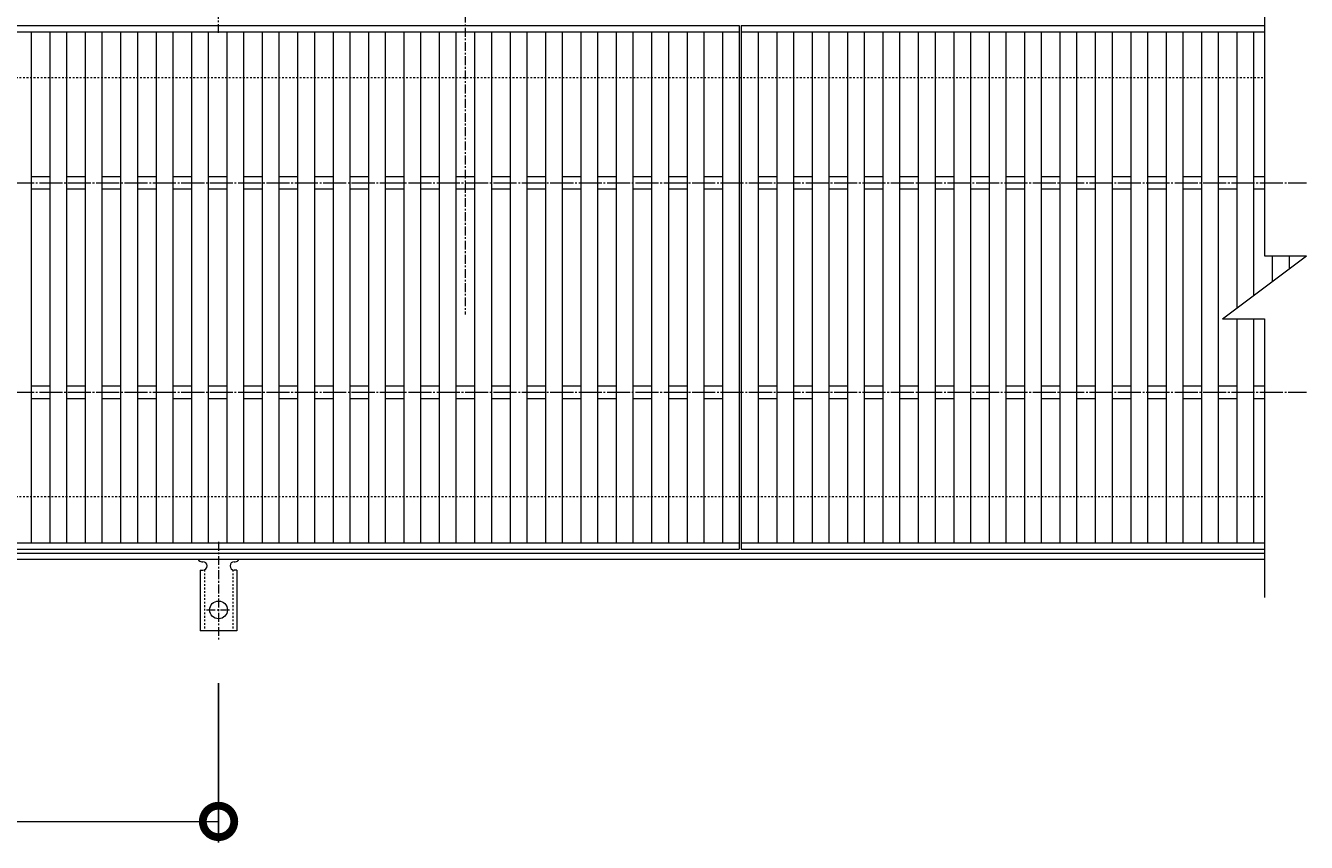
# Model space of a CAD drawing. Units: millimetres. Extents: x -1587 to -47, y -12 to 1111.
# Drawn here: x -659 to -47, y 496 to 886 of the extents above; entities that cross this region are included whole.
import ezdxf

# ---------------------------------------------------------------- set-up
doc = ezdxf.new("R2010")
doc.units = ezdxf.units.MM
for name, pattern in [('中心線（短）', [6.773333, 4.233333, -0.846667, 0.846667, -0.846667]), ('中心線（長）', [13.546667, 11.006667, -0.846667, 0.846667, -0.846667]), ('点線（標準）', [1.693333, 0.846667, -0.846667])]:
    doc.linetypes.add(name, pattern=pattern)
for name, color, linetype in [('(K)アンカー', 3, 'Continuous'), ('(K)受枠', 2, 'Continuous'), ('(K)寸法', 7, 'Continuous'), ('(K)蓋', 3, 'Continuous')]:
    doc.layers.add(name, color=color, linetype=linetype)
doc.layers.add('(K)矢視', color=4, linetype='Continuous', lineweight=9)
doc.styles.add('(K)MSゴシック', font='MS Gothic.ttf')
doc.dimstyles.new('KAD-1', dxfattribs={"dimtxt": 3, "dimasz": 3, "dimexe": 1, "dimexo": 2, "dimgap": 1, "dimtad": 1, "dimdec": 1, "dimdsep": 46, "dimtxsty": '(K)MSゴシック', "dimblk": 'DOTSMALL', "dimcen": 0, "dimclrd": 7, "dimclre": 256, "dimclrt": 2, "dimadec": 1, "dimazin": 0, "dimtfac": 1, "dimtdec": 1, "dimtmove": 0, "dimatfit": 3, "dimldrblk": 'DOTSMALL', "dimfxl": 1, "dimtfill": 1, "dimlwd": 9, "dimlwe": -1, "dimarcsym": 0})

# ---------------------------------------------------------------- blocks, each defined once
blk = doc.blocks.new('_DotSmall')
at = {"color": 0, "linetype": 'ByBlock', "const_width": 0.5}
blk.add_lwpolyline([(-0.0625, 0, 1), (0.0625, 0, 1)], format="xyb", close=True, dxfattribs=at)
blk = doc.blocks.new('*D7')
at = {"layer": '(K)寸法', "transparency": 16777216}
for p, q in [((-1066.54, 572.34), (-1066.54, 496.28)), ((-566.54, 572.34), (-566.54, 496.28))]:
    blk.add_line(p, q, dxfattribs=at)
at = {"layer": '(K)寸法', "color": 7, "lineweight": 9, "transparency": 16777216}
blk.add_line((-1066.54, 506.28), (-566.54, 506.28), dxfattribs=at)
at = {"layer": 'Defpoints', "color": 0, "transparency": 16777216}
for p in [(-1066.54, 592.34), (-566.54, 592.34), (-566.54, 506.28)]:
    blk.add_point(p, dxfattribs=at)
at = {"layer": '(K)寸法', "color": 7, "lineweight": 9, "transparency": 16777216, "xscale": 30, "yscale": 30, "zscale": 30, "rotation": 180}
blk.add_blockref('_DotSmall', (-1066.54, 506.28), dxfattribs=at)
at = {"layer": '(K)寸法', "color": 7, "lineweight": 9, "transparency": 16777216, "xscale": 30, "yscale": 30, "zscale": 30}
blk.add_blockref('_DotSmall', (-566.54, 506.28), dxfattribs=at)
at = {"layer": '(K)寸法', "color": 2, "lineweight": 9, "transparency": 16777216, "insert": (-816.54, 531.28), "char_height": 30, "attachment_point": 5, "style": '(K)MSゴシック', "bg_fill": 3, "box_fill_scale": 1.1, "bg_fill_color": 256, "bg_fill_true_color": 13158600, "bg_fill_transparency": 0}
blk.add_mtext('500', dxfattribs=at)

msp = doc.modelspace()

# ---------------------------------------------------------------- linework, layer by layer
at = {"layer": '(K)アンカー', "color": 7, "linetype": '中心線（短）', "lineweight": 9}
for p, q in [((-566.54, 882.81), (-566.54, 930.21)), ((-566.54, 639.75), (-566.54, 592.34)), ((-572.32, 607.28), (-560.76, 607.28))]:
    msp.add_line(p, q, dxfattribs=at)
at = {"layer": '(K)アンカー', "color": 3, "linetype": 'Continuous', "lineweight": 9}
for p, q in [((-574.54, 630.28), (-574.04, 630.28)), ((-559.04, 630.28), (-558.53, 630.28)), ((-575.29, 626.28), (-574.04, 626.28)), ((-575.29, 626.28), (-575.29, 597.28)), ((-557.79, 626.28), (-559.04, 626.28)), ((-557.79, 626.28), (-557.79, 597.28)), ((-557.79, 597.28), (-575.29, 597.28))]:
    msp.add_line(p, q, dxfattribs=at)
at = {"layer": '(K)アンカー', "color": 3, "linetype": '点線（標準）', "lineweight": 9}
for p, q in [((-573.29, 626.42), (-573.29, 597.28)), ((-559.79, 626.42), (-559.79, 597.28))]:
    msp.add_line(p, q, dxfattribs=at)
at = {"layer": '(K)アンカー', "color": 3, "linetype": 'Continuous', "lineweight": 9}
msp.add_circle((-566.54, 607.28), 4.25, dxfattribs=at)
for centre, start, end in [((-574.54, 632.28), 209.99951, 269.72403), ((-574.04, 628.28), 270, 90), ((-559.04, 628.28), 90.13329, 270), ((-558.54, 632.28), 270.24162, 330.00072)]:
    msp.add_arc(centre, 2, start, end, dxfattribs=at)
at = {"layer": '(K)受枠', "color": 2, "linetype": '点線（標準）', "lineweight": 9}
for p, q in [((-68.04, 861.28), (-1566.04, 861.28)), ((-68.04, 661.28), (-1566.04, 661.28))]:
    msp.add_line(p, q, dxfattribs=at)
at = {"layer": '(K)受枠', "color": 2, "linetype": 'Continuous', "lineweight": 9}
for p, q in [((-67.32, 634.28), (-1566.76, 634.28)), ((-67.32, 631.28), (-1566.76, 631.28))]:
    msp.add_line(p, q, dxfattribs=at)
at = {"layer": '(K)矢視', "color": 4, "linetype": '中心線（短）', "lineweight": 9}
msp.add_line((-448.76, 912.28), (-448.76, 748.28), dxfattribs=at)
at = {"layer": '(K)蓋', "color": 3, "linetype": 'Continuous', "lineweight": 9}
for p, q in [((-67.32, 909.28), (-67.32, 776.28)), ((-816.04, 886.28), (-318.04, 886.28)), ((-816.04, 883.28), (-318.04, 883.28)), ((-655.97, 883.28), (-655.97, 639.28)), ((-647.07, 883.28), (-647.07, 639.28)), ((-639.07, 883.28), (-639.07, 639.28)), ((-630.18, 883.28), (-630.18, 639.28)), ((-622.18, 883.28), (-622.18, 639.28)), ((-613.28, 883.28), (-613.28, 639.28)), ((-605.28, 883.28), (-605.28, 639.28)), ((-596.39, 883.28), (-596.39, 639.28)), ((-588.39, 883.28), (-588.39, 639.28)), ((-579.49, 883.28), (-579.49, 639.28)), ((-571.49, 883.28), (-571.49, 639.28)), ((-562.59, 883.28), (-562.59, 639.28)), ((-554.59, 883.28), (-554.59, 639.28)), ((-545.7, 883.28), (-545.7, 639.28)), ((-537.7, 883.28), (-537.7, 639.28)), ((-528.8, 883.28), (-528.8, 639.28)), ((-520.8, 883.28), (-520.8, 639.28)), ((-511.9, 883.28), (-511.9, 639.28)), ((-503.9, 883.28), (-503.9, 639.28)), ((-495.01, 883.28), (-495.01, 639.28)), ((-487.01, 883.28), (-487.01, 639.28)), ((-478.11, 883.28), (-478.11, 639.28)), ((-470.11, 883.28), (-470.11, 639.28)), ((-461.21, 883.28), (-461.21, 639.28)), ((-453.21, 883.28), (-453.21, 639.28)), ((-444.32, 883.28), (-444.32, 639.28)), ((-436.32, 883.28), (-436.32, 639.28)), ((-427.42, 883.28), (-427.42, 639.28)), ((-419.42, 883.28), (-419.42, 639.28)), ((-410.52, 883.28), (-410.52, 639.28)), ((-402.52, 883.28), (-402.52, 639.28)), ((-393.63, 883.28), (-393.63, 639.28)), ((-385.63, 883.28), (-385.63, 639.28)), ((-376.73, 883.28), (-376.73, 639.28)), ((-368.73, 883.28), (-368.73, 639.28)), ((-359.83, 883.28), (-359.83, 639.28)), ((-351.83, 883.28), (-351.83, 639.28)), ((-342.94, 883.28), (-342.94, 639.28)), ((-334.94, 883.28), (-334.94, 639.28)), ((-326.04, 883.28), (-326.04, 639.28)), ((-318.04, 886.28), (-318.04, 636.28)), ((-317.04, 886.28), (-317.04, 636.28)), ((-317.04, 886.28), (-67.32, 886.28)), ((-317.04, 883.28), (-67.32, 883.28)), ((-309.04, 883.28), (-309.04, 639.28)), ((-300.14, 883.28), (-300.14, 639.28)), ((-292.14, 883.28), (-292.14, 639.28)), ((-283.25, 883.28), (-283.25, 639.28)), ((-275.25, 883.28), (-275.25, 639.28)), ((-266.35, 883.28), (-266.35, 639.28)), ((-258.35, 883.28), (-258.35, 639.28)), ((-249.45, 883.28), (-249.45, 639.28)), ((-241.45, 883.28), (-241.45, 639.28)), ((-232.56, 883.28), (-232.56, 639.28)), ((-224.56, 883.28), (-224.56, 639.28)), ((-215.66, 883.28), (-215.66, 639.28)), ((-207.66, 883.28), (-207.66, 639.28)), ((-198.76, 883.28), (-198.76, 639.28)), ((-190.76, 883.28), (-190.76, 639.28)), ((-181.87, 883.28), (-181.87, 639.28)), ((-173.87, 883.28), (-173.87, 639.28)), ((-164.97, 883.28), (-164.97, 639.28)), ((-156.97, 883.28), (-156.97, 639.28)), ((-148.07, 883.28), (-148.07, 639.28)), ((-140.07, 883.28), (-140.07, 639.28)), ((-131.18, 883.28), (-131.18, 639.28)), ((-123.18, 883.28), (-123.18, 639.28)), ((-114.28, 883.28), (-114.28, 639.28)), ((-106.28, 883.28), (-106.28, 639.28)), ((-97.38, 883.28), (-97.38, 639.28)), ((-89.38, 883.28), (-89.38, 639.28)), ((-80.49, 883.28), (-80.49, 751.4)), ((-72.49, 883.28), (-72.49, 757.4)), ((-655.97, 814.28), (-647.07, 814.28)), ((-639.07, 814.28), (-630.18, 814.28)), ((-622.18, 814.28), (-613.28, 814.28)), ((-605.28, 814.28), (-596.39, 814.28)), ((-588.39, 814.28), (-579.49, 814.28)), ((-571.49, 814.28), (-562.59, 814.28)), ((-554.59, 814.28), (-545.7, 814.28)), ((-537.7, 814.28), (-528.8, 814.28)), ((-520.8, 814.28), (-511.9, 814.28)), ((-503.9, 814.28), (-495.01, 814.28)), ((-487.01, 814.28), (-478.11, 814.28)), ((-470.11, 814.28), (-461.21, 814.28)), ((-453.21, 814.28), (-444.32, 814.28)), ((-436.32, 814.28), (-427.42, 814.28)), ((-419.42, 814.28), (-410.52, 814.28)), ((-402.52, 814.28), (-393.63, 814.28)), ((-385.63, 814.28), (-376.73, 814.28)), ((-368.73, 814.28), (-359.83, 814.28)), ((-351.83, 814.28), (-342.94, 814.28)), ((-334.94, 814.28), (-326.04, 814.28)), ((-309.04, 814.28), (-300.14, 814.28)), ((-292.14, 814.28), (-283.25, 814.28)), ((-275.25, 814.28), (-266.35, 814.28)), ((-258.35, 814.28), (-249.45, 814.28)), ((-241.45, 814.28), (-232.56, 814.28)), ((-224.56, 814.28), (-215.66, 814.28)), ((-207.66, 814.28), (-198.76, 814.28)), ((-190.76, 814.28), (-181.87, 814.28)), ((-173.87, 814.28), (-164.97, 814.28)), ((-156.97, 814.28), (-148.07, 814.28)), ((-140.07, 814.28), (-131.18, 814.28)), ((-123.18, 814.28), (-114.28, 814.28)), ((-106.28, 814.28), (-97.38, 814.28)), ((-89.38, 814.28), (-80.49, 814.28)), ((-72.49, 814.28), (-67.32, 814.28)), ((-655.97, 808.28), (-647.07, 808.28)), ((-639.07, 808.28), (-630.18, 808.28)), ((-622.18, 808.28), (-613.28, 808.28)), ((-605.28, 808.28), (-596.39, 808.28)), ((-588.39, 808.28), (-579.49, 808.28)), ((-571.49, 808.28), (-562.59, 808.28)), ((-554.59, 808.28), (-545.7, 808.28)), ((-537.7, 808.28), (-528.8, 808.28)), ((-520.8, 808.28), (-511.9, 808.28)), ((-503.9, 808.28), (-495.01, 808.28)), ((-487.01, 808.28), (-478.11, 808.28)), ((-470.11, 808.28), (-461.21, 808.28)), ((-453.21, 808.28), (-444.32, 808.28)), ((-436.32, 808.28), (-427.42, 808.28)), ((-419.42, 808.28), (-410.52, 808.28)), ((-402.52, 808.28), (-393.63, 808.28)), ((-385.63, 808.28), (-376.73, 808.28)), ((-368.73, 808.28), (-359.83, 808.28)), ((-351.83, 808.28), (-342.94, 808.28)), ((-334.94, 808.28), (-326.04, 808.28)), ((-309.04, 808.28), (-300.14, 808.28)), ((-292.14, 808.28), (-283.25, 808.28)), ((-275.25, 808.28), (-266.35, 808.28)), ((-258.35, 808.28), (-249.45, 808.28)), ((-241.45, 808.28), (-232.56, 808.28)), ((-224.56, 808.28), (-215.66, 808.28)), ((-207.66, 808.28), (-198.76, 808.28)), ((-190.76, 808.28), (-181.87, 808.28)), ((-173.87, 808.28), (-164.97, 808.28)), ((-156.97, 808.28), (-148.07, 808.28)), ((-140.07, 808.28), (-131.18, 808.28)), ((-123.18, 808.28), (-114.28, 808.28)), ((-106.28, 808.28), (-97.38, 808.28)), ((-89.38, 808.28), (-80.49, 808.28)), ((-72.49, 808.28), (-67.32, 808.28)), ((-87.32, 746.28), (-47.32, 776.28)), ((-67.32, 776.28), (-47.32, 776.28)), ((-63.59, 776.28), (-63.59, 764.07)), ((-55.59, 776.28), (-55.59, 770.07)), ((-87.32, 746.28), (-67.32, 746.28)), ((-80.49, 746.28), (-80.49, 639.28)), ((-72.49, 746.28), (-72.49, 639.28)), ((-67.32, 746.28), (-67.32, 613.28)), ((-655.97, 714.28), (-647.07, 714.28)), ((-639.07, 714.28), (-630.18, 714.28)), ((-622.18, 714.28), (-613.28, 714.28)), ((-605.28, 714.28), (-596.39, 714.28)), ((-588.39, 714.28), (-579.49, 714.28)), ((-571.49, 714.28), (-562.59, 714.28)), ((-554.59, 714.28), (-545.7, 714.28)), ((-537.7, 714.28), (-528.8, 714.28)), ((-520.8, 714.28), (-511.9, 714.28)), ((-503.9, 714.28), (-495.01, 714.28)), ((-487.01, 714.28), (-478.11, 714.28)), ((-470.11, 714.28), (-461.21, 714.28)), ((-453.21, 714.28), (-444.32, 714.28)), ((-436.32, 714.28), (-427.42, 714.28)), ((-419.42, 714.28), (-410.52, 714.28)), ((-402.52, 714.28), (-393.63, 714.28)), ((-385.63, 714.28), (-376.73, 714.28)), ((-368.73, 714.28), (-359.83, 714.28)), ((-351.83, 714.28), (-342.94, 714.28)), ((-334.94, 714.28), (-326.04, 714.28)), ((-309.04, 714.28), (-300.14, 714.28)), ((-292.14, 714.28), (-283.25, 714.28)), ((-275.25, 714.28), (-266.35, 714.28)), ((-258.35, 714.28), (-249.45, 714.28)), ((-241.45, 714.28), (-232.56, 714.28)), ((-224.56, 714.28), (-215.66, 714.28)), ((-207.66, 714.28), (-198.76, 714.28)), ((-190.76, 714.28), (-181.87, 714.28)), ((-173.87, 714.28), (-164.97, 714.28)), ((-156.97, 714.28), (-148.07, 714.28)), ((-140.07, 714.28), (-131.18, 714.28)), ((-123.18, 714.28), (-114.28, 714.28)), ((-106.28, 714.28), (-97.38, 714.28)), ((-89.38, 714.28), (-80.49, 714.28)), ((-72.49, 714.28), (-67.32, 714.28)), ((-655.97, 708.28), (-647.07, 708.28)), ((-639.07, 708.28), (-630.18, 708.28)), ((-622.18, 708.28), (-613.28, 708.28)), ((-605.28, 708.28), (-596.39, 708.28)), ((-588.39, 708.28), (-579.49, 708.28)), ((-571.49, 708.28), (-562.59, 708.28)), ((-554.59, 708.28), (-545.7, 708.28)), ((-537.7, 708.28), (-528.8, 708.28)), ((-520.8, 708.28), (-511.9, 708.28)), ((-503.9, 708.28), (-495.01, 708.28)), ((-487.01, 708.28), (-478.11, 708.28)), ((-470.11, 708.28), (-461.21, 708.28)), ((-453.21, 708.28), (-444.32, 708.28)), ((-436.32, 708.28), (-427.42, 708.28)), ((-419.42, 708.28), (-410.52, 708.28)), ((-402.52, 708.28), (-393.63, 708.28)), ((-385.63, 708.28), (-376.73, 708.28)), ((-368.73, 708.28), (-359.83, 708.28)), ((-351.83, 708.28), (-342.94, 708.28)), ((-334.94, 708.28), (-326.04, 708.28)), ((-309.04, 708.28), (-300.14, 708.28)), ((-292.14, 708.28), (-283.25, 708.28)), ((-275.25, 708.28), (-266.35, 708.28)), ((-258.35, 708.28), (-249.45, 708.28)), ((-241.45, 708.28), (-232.56, 708.28)), ((-224.56, 708.28), (-215.66, 708.28)), ((-207.66, 708.28), (-198.76, 708.28)), ((-190.76, 708.28), (-181.87, 708.28)), ((-173.87, 708.28), (-164.97, 708.28)), ((-156.97, 708.28), (-148.07, 708.28)), ((-140.07, 708.28), (-131.18, 708.28)), ((-123.18, 708.28), (-114.28, 708.28)), ((-106.28, 708.28), (-97.38, 708.28)), ((-89.38, 708.28), (-80.49, 708.28)), ((-72.49, 708.28), (-67.32, 708.28)), ((-816.04, 639.28), (-318.04, 639.28)), ((-816.04, 636.28), (-318.04, 636.28)), ((-317.04, 639.28), (-67.32, 639.28)), ((-317.04, 636.28), (-67.32, 636.28))]:
    msp.add_line(p, q, dxfattribs=at)
at = {"layer": '(K)蓋', "color": 3, "linetype": '中心線（長）', "lineweight": 9}
for p, q in [((-1586.76, 811.28), (-47.32, 811.28)), ((-1586.76, 711.28), (-47.32, 711.28))]:
    msp.add_line(p, q, dxfattribs=at)

# ---------------------------------------------------------------- next in the draw order: dimensions: what is measured, and where the dimension line sits
at = {"layer": '(K)寸法', "lineweight": 9}
dim = msp.add_linear_dim(base=(-566.54, 506.28), p1=(-1066.54, 592.34), p2=(-566.54, 592.34), dimstyle='KAD-1', dxfattribs=at)
dim.commit()
dim.dimension.update_dxf_attribs({"geometry": '*D7', "text_midpoint": (-816.54, 531.28)})

doc.saveas('drawing.dxf')
